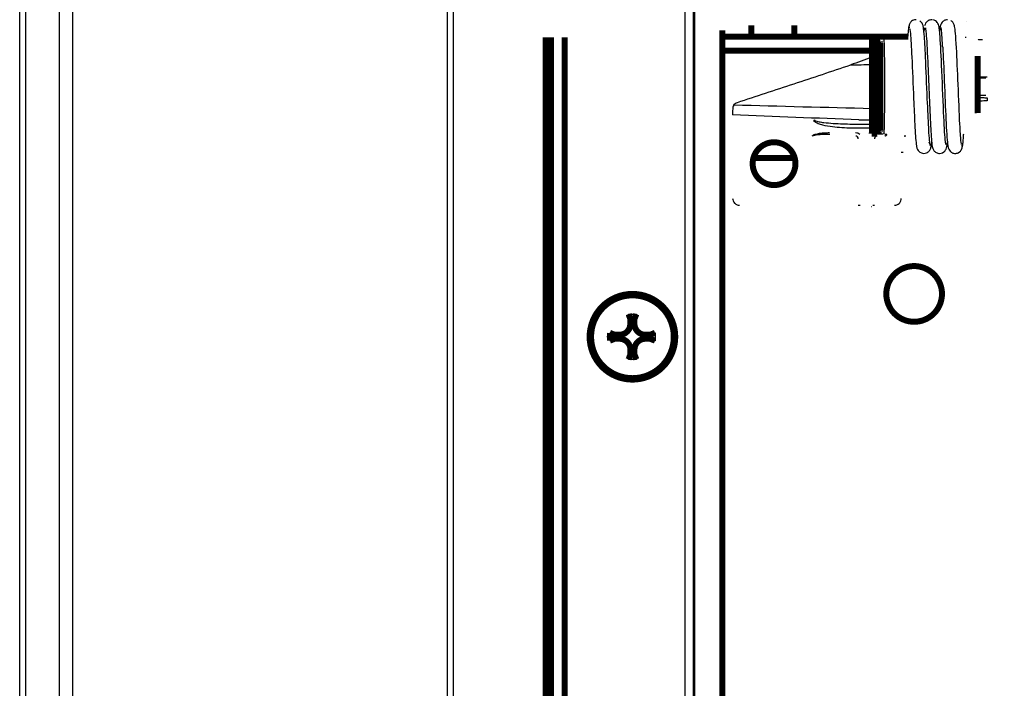
# Model space of a CAD drawing. Extents: x -255 to 1067, y -953 to 1035.
# Drawn here: x 249 to 364, y 411 to 489 of the extents above; entities that cross this region are included whole.
import ezdxf

# ---------------------------------------------------------------- set-up
doc = ezdxf.new("R2010")
doc.units = 0
doc.layers.get('0').update_dxf_attribs({"linetype": 'CONTINUOUS'})
doc.layers.add('1', color=7, linetype='CONTINUOUS')
doc.layers.add('2', color=7, linetype='CONTINUOUS')
doc.dimstyles.new('DSTYLE1', dxfattribs={"dimtxt": 15, "dimasz": 15, "dimexe": 3.06, "dimexo": 1.53, "dimgap": 1.53, "dimtad": 1, "dimdec": 0, "dimzin": 11, "dimcen": 0.09, "dimazin": 3, "dimtp": 1, "dimtm": 1, "dimtfac": 1, "dimtdec": 4, "dimtofl": 0, "dimtmove": 0, "dimatfit": 3, "dimtolj": 1, "dimtzin": 0})

# ---------------------------------------------------------------- blocks, each defined once
blk = doc.blocks.new('_AH1')
at = {"color": 0, "linetype": 'CONTINUOUS'}
for p, q in [((-1, 0.166667), (0, 0)), ((-1, 0.166667), (-1, -0.166667)), ((0, 0), (-1, -0.166667)), ((0, 0), (-1, 0))]:
    blk.add_line(p, q, dxfattribs=at)
at = {"layer": '1', "color": 7, "linetype": 'CONTINUOUS'}
for p, q in [((-1, 0.166667), (0, 0)), ((-1, 0.166667), (-1, -0.166667)), ((0, 0), (-1, -0.166667)), ((0, 0), (-1, 0))]:
    blk.add_line(p, q, dxfattribs=at)
blk = doc.blocks.new('*D19704')
at = {"layer": '2', "color": 1, "linetype": 'CONTINUOUS'}
for p, q in [((325.09464, 751.81745), (395.78222, 751.81745)), ((392.78222, 751.81745), (392.78222, 316.02654)), ((392.78222, -99.102205), (392.78222, 316.02654)), ((323.70745, -99.102205), (395.78222, -99.102205))]:
    blk.add_line(p, q, dxfattribs=at)
at = {"layer": '2', "color": 1, "xscale": 15, "yscale": 15, "zscale": 15}
for p, rotation in [((392.78222, 751.81745), 90), ((392.78222, -99.102205), 270)]:
    blk.add_blockref('_AH1', p, dxfattribs=dict(at, rotation=rotation))

msp = doc.modelspace()

# ---------------------------------------------------------------- linework, layer by layer
at = {"layer": '2', "color": 30, "linetype": 'CONTINUOUS'}
for p, q in [((253.40001, 965.46813), (253.40001, 118.66837)), ((255.00001, 118.66717), (255.00001, 965.46693))]:
    msp.add_line(p, q, dxfattribs=at)
at = {"layer": '2', "color": 7, "linetype": 'CONTINUOUS'}
for p, q in [((326.47173, 749.01185), (326.47173, 120.60881)), ((327.43401, 749.01185), (327.43401, 120.60881)), ((327.63143, 120.60881), (327.63143, 749.20927)), ((248.80181, 120.60881), (248.80181, 734.45036)), ((249.5199, 120.60881), (249.5199, 734.45036))]:
    msp.add_line(p, q, dxfattribs=at)
at = {"layer": '2', "color": 30, "linetype": 'CONTINUOUS', "const_width": 0.7}
for points in [[(330.85694, 487.39064), (330.85694, 35.590636)], [(310.22119, 36.390636), (310.22119, 486.59064)], [(310.85575, 486.59064), (310.85575, 36.390636)], [(312.45695, 36.390636), (312.45695, 486.59064)]]:
    msp.add_lwpolyline(points, dxfattribs=at)
at = {"layer": '2', "color": 7, "linetype": 'CONTINUOUS', "const_width": 0.7}
for points in [[(334.25887, 487.99072), (334.25887, 486.64062)], [(339.25887, 486.64064), (339.25887, 487.99065)], [(348.31907, 486.3363), (348.31491, 475.33631)], [(348.91907, 486.33608), (348.31907, 486.3363)], [(348.92039, 486.01229), (348.92013, 486.12883)], [(348.92056, 485.88053), (348.92039, 486.01229)], [(348.92073, 485.72578), (348.92056, 485.88053)], [(348.9209, 485.55152), (348.92073, 485.72578)], [(348.92105, 485.36124), (348.9209, 485.55152)], [(348.92118, 485.1575), (348.92105, 485.36124)], [(348.92129, 484.94134), (348.92118, 485.1575)], [(348.92138, 484.71534), (348.92129, 484.94134)], [(349.31506, 475.73593), (349.31892, 485.93592)], [(348.92146, 484.4813), (348.92138, 484.71534)], [(348.92152, 484.24152), (348.92146, 484.4813)], [(348.92156, 483.9976), (348.92152, 484.24152)], [(348.92159, 483.75101), (348.92156, 483.9976)], [(348.9216, 483.50146), (348.92159, 483.75101)], [(348.92153, 482.37657), (348.92157, 482.67948)], [(348.92157, 482.67948), (348.9216, 482.96859)], [(348.92161, 483.2429), (348.9216, 483.50146)], [(348.9216, 482.96859), (348.92161, 483.2429)], [(348.9213, 481.39511), (348.9214, 481.73336)], [(348.9214, 481.73336), (348.92147, 482.06113)], [(348.92147, 482.06113), (348.92153, 482.37657)], [(348.92073, 479.96953), (348.9209, 480.33264)], [(348.9209, 480.33264), (348.92105, 480.6928)], [(348.92105, 480.6928), (348.92119, 481.04753)], [(348.92119, 481.04753), (348.9213, 481.39511)], [(348.9201, 478.88687), (348.92033, 479.24399)], [(348.92033, 479.24399), (348.92054, 479.60579)], [(348.92054, 479.60579), (348.92073, 479.96953)], [(348.91933, 477.86915), (348.9196, 478.19695)], [(348.9196, 478.19695), (348.91986, 478.53687)], [(348.91986, 478.53687), (348.9201, 478.88687)], [(348.91817, 476.7254), (348.91847, 476.98287)], [(348.91847, 476.98287), (348.91877, 477.26009)], [(348.91877, 477.26009), (348.91905, 477.55639)], [(348.91905, 477.55639), (348.91933, 477.86915)], [(348.91668, 475.77256), (348.91697, 475.91734)], [(348.91697, 475.91734), (348.91726, 476.08543)], [(348.91726, 476.08543), (348.91756, 476.27599)], [(348.91756, 476.27599), (348.91787, 476.48981)], [(348.91787, 476.48981), (348.91817, 476.7254)], [(348.31491, 475.33631), (348.91491, 475.33608)], [(348.9149, 475.33614), (348.91512, 475.34341)], [(334.49114, 472.49065), (336.75887, 472.49065)], [(336.75887, 472.49065), (339.25887, 472.49065)], [(339.25887, 472.49065), (339.25887, 472.68324)]]:
    msp.add_lwpolyline(points, dxfattribs=at)
at = {"layer": '2', "color": 71, "linetype": 'CONTINUOUS'}
msp.add_lwpolyline([(359.31715, 488.46752), (359.3171, 488.46752, -0.0000192458), (359.31705, 488.46752, -0.0000150437), (359.317, 488.46752, -0.0000191), (359.31695, 488.46752, -0.0000324412), (359.3169, 488.46752, -0.0000422901), (359.31685, 488.46752, -0.0000511754), (359.3168, 488.46752, -0.000059551), (359.31675, 488.46752, -0.000069575), (359.3167, 488.46752, -0.0000783419), (359.31665, 488.46752, -0.000088098), (359.3166, 488.46752, -0.0000968038), (359.31655, 488.46752, -0.0001066804), (359.31649, 488.46752, -0.0001154568), (359.31644, 488.46752, -0.000125369), (359.31639, 488.46752, -0.0001342062), (359.31634, 488.46752, -0.0001442028), (359.31629, 488.46752, -0.0001531197), (359.31624, 488.46752, -0.0001631934), (359.31619, 488.46752, -0.000172226), (359.31614, 488.46752, -0.000182461), (359.31609, 488.46752, -0.0001915416), (359.31604, 488.46752, -0.0002017149), (359.31599, 488.46752, -0.0002111849), (359.31594, 488.46752, -0.0002221863), (359.31589, 488.46752, -0.0002308763), (359.31584, 488.46753, -0.0002396136), (359.31579, 488.46753, -0.0002518303), (359.31574, 488.46753, -0.0002691728), (359.31569, 488.46753, -0.000269778), (359.31564, 488.46753, -0.0002588361), (359.31559, 488.46753, -0.00030035), (359.31554, 488.46753, -0.000379641), (359.31549, 488.46753, -0.0002898714), (359.31544, 488.46753, -0.0000832266), (359.3154, 488.46753, -0.0004421857), (359.31535, 488.46753, -0.00080997), (359.31526, 488.46754, -0.0004015033), (359.31515, 488.46754, -0.0002111141)], format="xyb", dxfattribs=at)
at = {"layer": '2', "color": 1, "linetype": 'CONTINUOUS', "const_width": 0.7}
for points in [[(352.48155, 486.64062), (330.857, 486.64062)], [(330.85694, 485.04062), (348.31638, 485.04062)]]:
    msp.add_lwpolyline(points, dxfattribs=at)
at = {"layer": '2', "color": 7, "linetype": 'CONTINUOUS', "const_width": 0.7}
for points in [[(348.9197, 486.23696, 0.0004922772), (348.91911, 486.33602)], [(348.92013, 486.12883, 0.0003614991), (348.9197, 486.23696)], [(348.91639, 475.64971, 0.0001224891), (348.91668, 475.77256)], [(348.91512, 475.34341, 0.027838369), (348.91536, 475.36761)], [(348.91536, 475.36761, 0.0016028218), (348.9156, 475.40925)], [(348.9156, 475.40925, 0.000551057), (348.91585, 475.46896)], [(348.91585, 475.46896, 0.000300654), (348.91612, 475.54907)], [(348.91612, 475.54907, 0.000180689), (348.91639, 475.64971)]]:
    msp.add_lwpolyline(points, format="xyb", dxfattribs=at)
at = {"layer": '2', "color": 71, "linetype": 'CONTINUOUS', "const_width": 0.7}
for points in [[(360.67915, 483.83472, 0.0003087973), (360.67635, 483.56312)], [(360.68244, 484.11442, 0.000351118), (360.67915, 483.83472)], [(360.68613, 484.39181, 0.000362308), (360.68244, 484.11442)], [(360.66968, 482.70811, 0.0002747591), (360.66793, 482.3941)], [(360.67168, 483.0066, 0.000277185), (360.66968, 482.70811)], [(360.6739, 483.29084, 0.0002824501), (360.67168, 483.0066)], [(360.67635, 483.56312, 0.0002765617), (360.6739, 483.29084)], [(360.66532, 481.72531, 0.0002741968), (360.66451, 481.37342)], [(360.66646, 482.06621, 0.000273681), (360.66532, 481.72531)], [(360.66793, 482.3941, 0.000271546), (360.66646, 482.06621)], [(360.66409, 481.01173, 0.000284159), (360.66407, 480.64271)], [(360.66407, 480.64271, 0.0002932598), (360.66447, 480.26839)], [(360.66451, 481.37342, 0.0002794029), (360.66409, 481.01173)], [(360.66447, 480.26839, 0.0003031969), (360.66531, 479.89155)], [(360.66531, 479.89155, 0.000317404), (360.66661, 479.51482)], [(360.66661, 479.51482, 0.0003343121), (360.66835, 479.14106)], [(360.66835, 479.14106, 0.0003556371), (360.67055, 478.77336)], [(360.67055, 478.77336, 0.0003825518), (360.6732, 478.41434)], [(360.6732, 478.41434, 0.0004146791), (360.67627, 478.0673)], [(360.67627, 478.0673, 0.000456918), (360.67975, 477.73434)]]:
    msp.add_lwpolyline(points, format="xyb", dxfattribs=at)
at = {"layer": '2', "color": 2, "linetype": 'CONTINUOUS', "const_width": 0.7}
for points in [[(339.39953, 471.84062, 1), (334.39953, 471.84062)], [(334.39953, 471.84062, 1), (339.39953, 471.84062)], [(356.50612, 456.64062, 1), (350.00612, 456.64062)], [(350.00612, 456.64062, 1), (356.50612, 456.64062)]]:
    msp.add_lwpolyline(points, format="xyb", dxfattribs=at)
at = {"layer": '2', "color": 6, "linetype": 'CONTINUOUS', "const_width": 0.7}
for points in [[(325.35882, 451.64064, 1), (315.35882, 451.64064)], [(325.19187, 451.64064, 1), (315.52618, 451.64064)], [(318.85807, 451.87788, 0.41421356), (320.12083, 453.14064)], [(320.59531, 453.14064, 0.41421356), (321.85807, 451.87788)], [(315.35882, 451.64064, 1), (325.35882, 451.64064)], [(315.52618, 451.64064, 1), (325.19187, 451.64064)], [(320.12083, 450.14064, 0.41421356), (318.85807, 451.4034)], [(321.85807, 451.4034, 0.41421356), (320.59531, 450.14064)]]:
    msp.add_lwpolyline(points, format="xyb", dxfattribs=at)
for points in [[(320.12083, 453.72076), (319.90312, 454.27978)], [(320.59531, 453.72076), (320.81615, 454.27978)], [(320.12083, 453.14064), (319.87747, 453.14064)], [(320.12083, 453.14064), (320.12083, 453.72076)], [(320.12083, 453.72076), (320.59531, 453.72076)], [(320.59531, 453.72076), (320.59531, 453.14064)], [(320.59531, 453.14064), (320.84217, 453.14064)], [(317.71784, 451.64064), (317.72153, 452.09703)], [(317.72153, 451.18424), (317.71784, 451.64064)], [(318.27794, 451.87788), (317.72049, 452.09715)], [(318.27794, 451.4034), (318.27794, 451.87788)], [(318.85807, 451.87788), (318.27794, 451.87788)], [(318.85982, 452.12299), (318.85807, 451.87788)], [(321.85807, 451.87788), (321.85982, 452.12299)], [(321.85807, 451.87788), (322.4382, 451.87788)], [(322.4382, 451.87788), (322.99878, 452.09715)], [(322.4382, 451.87788), (322.4382, 451.4034)], [(318.27794, 451.4034), (317.72049, 451.18412)], [(318.85807, 451.4034), (318.27794, 451.4034)], [(318.85807, 451.4034), (318.85982, 451.15828)], [(322.4382, 451.4034), (321.85807, 451.4034)], [(321.85807, 451.4034), (321.85982, 451.15828)], [(322.4382, 451.4034), (322.99878, 451.18412)], [(320.12083, 450.14064), (319.87747, 450.14064)], [(320.12083, 449.56051), (319.90312, 449.00149)], [(320.12083, 449.56051), (320.12083, 450.14064)], [(320.59531, 449.56051), (320.12083, 449.56051)], [(320.59531, 450.14064), (320.59531, 449.56051)], [(320.59531, 450.14064), (320.84217, 450.14064)], [(320.59531, 449.56051), (320.81615, 449.00149)]]:
    msp.add_lwpolyline(points, dxfattribs=at)
at = {"layer": '2', "color": 8, "linetype": 'CONTINUOUS'}
for points, knots in [([(353.47585, 488.63436), (353.3685, 488.63444), (353.22485, 488.61244), (352.90556, 488.43422), (352.81305, 488.2972), (352.76194, 488.21843), (352.73536, 488.17143), (352.66741, 488.01145), (352.63959, 487.90253), (352.60281, 487.68806), (352.57734, 487.53677), (352.52116, 486.95617), (352.49821, 486.66528), (352.47571, 486.33473)], [0, 0, 0, 0, 0.11594769, 0.11594769, 0.25409106, 0.25409106, 0.37527679, 0.37527679, 0.58347437, 0.58347437, 0.67271995, 0.67271995, 0.73739462, 0.73739462, 0.73739462, 0.73739462]), ([(352.74209, 487.57484), (352.74439, 487.57052), (352.77433, 487.47826), (352.87178, 486.43697), (352.93025, 485.45452), (353.05765, 482.80639), (353.12593, 481.06955), (353.2417, 478.31406), (353.28631, 477.3012), (353.38759, 475.36339), (353.43297, 474.64376), (353.53392, 473.83715), (353.56599, 473.72165), (353.61038, 473.57826), (353.67356, 473.394), (353.85565, 473.23173), (353.93938, 473.14687), (354.20001, 473.04901), (354.29737, 473.03412), (354.38667, 473.03413)], [0, 0, 0, 0, 0.13135367, 0.13135367, 0.29175485, 0.29175485, 0.49283711, 0.49283711, 0.6237606, 0.6237606, 0.78624778, 0.78624778, 0.87510925, 0.87510925, 0.98865697, 0.98865697, 0.99572279, 0.99572279, 1, 1, 1, 1]), ([(355.30931, 488.6337), (355.14544, 488.63376), (355.00733, 488.58448), (354.80213, 488.46745), (354.68667, 488.37109), (354.54106, 488.12317), (354.50637, 488.02239), (354.48072, 487.91755)], [0, 0, 0, 0, 0.15001486, 0.15001486, 0.30391256, 0.30391256, 0.4038326, 0.4038326, 0.4038326, 0.4038326]), ([(354.56479, 487.68229), (354.58082, 487.56359), (354.59299, 487.51541), (354.61919, 487.3143), (354.63173, 487.2161), (354.713, 486.36685), (354.77804, 485.2076), (354.95207, 481.41672), (355.04893, 478.71387), (355.20607, 475.62122), (355.2584, 474.79562), (355.33451, 474.08036), (355.36318, 473.64534), (355.63012, 473.27267), (355.70003, 473.20156), (355.96055, 473.06446), (356.09045, 473.03333), (356.22, 473.03334)], [0, 0, 0, 0, 0.19186238, 0.19186238, 0.24225389, 0.24225389, 0.43622654, 0.43622654, 0.74324585, 0.74324585, 0.89560548, 0.89560548, 0.95604383, 0.95604383, 0.98000385, 0.98000385, 1, 1, 1, 1]), ([(356.95481, 474.09167), (356.95204, 474.09396), (356.94034, 474.1411), (356.914, 474.3495), (356.90238, 474.4442), (356.8251, 475.27026), (356.76262, 476.40381), (356.6189, 479.56338), (356.54362, 481.54207), (356.39546, 484.8759), (356.33008, 486.14625), (356.23254, 487.2906), (356.21363, 487.46327), (356.18317, 487.67324), (356.17459, 487.72768), (356.14474, 487.89235), (356.12303, 487.98655), (356.05535, 488.16255), (356.01922, 488.22403), (355.97832, 488.28517), (355.96626, 488.30134), (355.84885, 488.45336), (355.65132, 488.60166), (355.39404, 488.62911)], [0, 0, 0, 0, 0.1292805, 0.1292805, 0.16592688, 0.16592688, 0.31207144, 0.31207144, 0.48658476, 0.48658476, 0.63692013, 0.63692013, 0.69162856, 0.69162856, 0.7115791, 0.7115791, 0.74454847, 0.74454847, 0.77461526, 0.77461526, 0.78960277, 0.78960277, 0.97960434, 0.97960434, 0.97960434, 0.97960434]), ([(357.14252, 488.63291), (356.98628, 488.63294), (356.85085, 488.5881), (356.64487, 488.47333), (356.53256, 488.38212), (356.37984, 488.13775), (356.34663, 488.03642), (356.32749, 487.96848), (356.32722, 487.96752), (356.32693, 487.96641)], [0, 0, 0, 0, 0.18243129, 0.18243129, 0.35972895, 0.35972895, 0.48928232, 0.48928232, 0.49101525, 0.49101525, 0.49101525, 0.49101525]), ([(358.79077, 474.08366), (358.78853, 474.08787), (358.7636, 474.16799), (358.68639, 474.94938), (358.64261, 475.60776), (358.52898, 477.76279), (358.46222, 479.40539), (358.32812, 482.64834), (358.26553, 484.13488), (358.11916, 486.82883), (358.0543, 487.51345), (357.97623, 487.895), (357.96011, 487.96514), (357.91262, 488.10546), (357.88541, 488.1634), (357.8096, 488.29551), (357.74746, 488.38704), (357.58448, 488.50121), (357.55569, 488.51874), (357.52555, 488.53505)], [0, 0, 0, 0, 0.11058527, 0.11058527, 0.23523061, 0.23523061, 0.42625747, 0.42625747, 0.60174118, 0.60174118, 0.8191211, 0.8191211, 0.85267528, 0.85267528, 0.88684807, 0.88684807, 0.94516639, 0.94516639, 0.95666763, 0.95666763, 0.95666763, 0.95666763]), ([(352.20721, 475.1349), (352.20722, 475.13096), (352.20728, 475.1252), (352.20752, 475.11762), (352.20786, 475.1096), (352.20857, 475.09939), (352.20968, 475.08737), (352.21138, 475.07617), (352.21426, 475.05578), (352.22455, 475.02352), (352.22313, 475.02582), (352.22534, 475.02533), (352.22247, 475.02027), (352.21888, 475.01744), (352.21764, 475.01879), (352.21749, 475.0173), (352.21479, 475.02091), (352.13356, 475.03867), (352.10712, 475.03494)], [0, 0, 0, 0, 0.027677932, 0.041026217, 0.054042862, 0.084987184, 0.11380554, 0.14045373, 0.16489895, 0.26374659, 0.35995339, 0.47822376, 0.50189417, 0.52130406, 0.56874634, 0.62768904, 0.74958586, 1, 1, 1, 1]), ([(358.05334, 473.03255), (358.15607, 473.03254), (358.28084, 473.05274), (358.63026, 473.22177), (358.73647, 473.40054), (358.76406, 473.4462), (358.7732, 473.46192), (358.84828, 473.60468), (358.8793, 473.73136), (358.92453, 473.98089), (358.94062, 474.10079), (358.96871, 474.33977), (358.99263, 474.60038), (359.02112, 474.96012), (359.03399, 475.13958), (359.04674, 475.33224)], [0, 0, 0, 0, 0.01527467, 0.01527467, 0.042089967, 0.042089967, 0.051195912, 0.051195912, 0.11028855, 0.11028855, 0.16531832, 0.16531832, 0.27304855, 0.27304855, 0.36421526, 0.36421526, 0.36421526, 0.36421526]), ([(354.38667, 473.03413), (354.49067, 473.03405), (354.60356, 473.05662), (354.85137, 473.16427), (354.95607, 473.25641), (355.05206, 473.37666), (355.09185, 473.43283), (355.15324, 473.5552), (355.17389, 473.61073), (355.21139, 473.7335), (355.25341, 473.86955), (355.30385, 474.37159)], [0, 0, 0, 0, 0.15768274, 0.15768274, 0.37207634, 0.37207634, 0.4444632, 0.4444632, 0.5068132, 0.5068132, 0.58968182, 0.58968182, 0.58968182, 0.58968182]), ([(356.22, 473.03334), (356.48762, 473.03318), (356.70579, 473.17095), (356.9092, 473.39796), (356.95368, 473.485), (357.02424, 473.64636), (357.05063, 473.75596), (357.08141, 473.92067), (357.10489, 474.0557), (357.13521, 474.35166), (357.13611, 474.36057), (357.13702, 474.36955)], [0, 0, 0, 0, 0.10134969, 0.10134969, 0.16285787, 0.16285787, 0.27773322, 0.27773322, 0.34945549, 0.34945549, 0.35166424, 0.35166424, 0.35166424, 0.35166424])]:
    msp.add_open_spline(points, degree=3, knots=knots, dxfattribs=at)
at = {"layer": '2', "color": 8, "linetype": 'CONTINUOUS', "extrusion": (12.923542, 12.923542, 12.923542)}
msp.add_open_spline([(352.72502, 487.70974), (352.70875, 487.77226), (352.69248, 487.80384), (352.67615, 487.80393)], degree=3, dxfattribs=at)
at = {"layer": '2', "color": 8, "linetype": 'CONTINUOUS', "extrusion": (0.153002, 0.153002, 0.153002)}
msp.add_open_spline([(354.95321, 476.05348), (354.90169, 476.9683), (354.84981, 478.12365), (354.72609, 481.06356), (354.65834, 482.78954), (354.53361, 485.40284), (354.48507, 486.2644), (354.37833, 487.55344), (354.33707, 487.76668), (354.28895, 487.99085), (354.25047, 488.11075), (354.1324, 488.314), (354.04344, 488.41507), (353.92771, 488.49433)], degree=3, knots=[0.15300179, 0.15300179, 0.15300179, 0.15300179, 0.26271469, 0.26271469, 0.40455527, 0.40455527, 0.5125781, 0.5125781, 0.61503403, 0.61503403, 0.75024871, 0.75024871, 0.87165034, 0.87165034, 0.87165034, 0.87165034], dxfattribs=at)
at = {"layer": '2', "color": 8, "linetype": 'CONTINUOUS', "extrusion": (8.426801, 8.426801, 8.426801)}
msp.add_open_spline([(354.46088, 487.70988), (354.45197, 487.67605), (354.43032, 487.57108), (354.40866, 487.41206), (354.39588, 487.30047)], degree=3, knots=[8.4268014, 8.4268014, 8.4268014, 8.4268014, 8.4944557, 8.5917068, 8.5917068, 8.5917068, 8.5917068], dxfattribs=at)
at = {"layer": '2', "color": 8, "linetype": 'CONTINUOUS', "extrusion": (0.491015, 0.491015, 0.491015)}
msp.add_open_spline([(356.32693, 487.96641), (356.3185, 487.93644), (356.2949, 487.84988), (356.25437, 487.58559), (356.24014, 487.47395), (356.22564, 487.33831)], degree=3, knots=[0.49101525, 0.49101525, 0.49101525, 0.49101525, 0.54168101, 0.54168101, 0.56870479, 0.56870479, 0.56870479, 0.56870479], dxfattribs=at)
at = {"layer": '2', "color": 8, "linetype": 'CONTINUOUS', "extrusion": (2.919511, 2.919511, 2.919511)}
msp.add_open_spline([(356.59279, 485.45279), (356.58436, 485.60254), (356.54619, 486.25547), (356.47802, 487.18743), (356.41759, 487.61827), (356.38712, 487.72521), (356.3867, 487.72669)], degree=3, knots=[2.9195106, 2.9195106, 2.9195106, 2.9195106, 2.9845385, 3.2141184, 3.4436982, 3.4469515, 3.4469515, 3.4469515, 3.4469515], dxfattribs=at)
at = {"layer": '2', "color": 8, "linetype": 'CONTINUOUS'}
msp.add_open_spline([(359.31147, 486.53214), (359.31155, 486.56543), (359.31156, 486.59883), (359.31158, 486.63214)], degree=3, dxfattribs=at)
at = {"layer": '2', "color": 7, "linetype": 'CONTINUOUS'}
msp.add_open_spline([(348.9149, 475.33614), (348.91598, 475.33608), (348.91736, 475.33608), (348.9192, 475.3361), (348.9225, 475.33614), (348.92773, 475.33626), (348.93491, 475.33655), (348.94213, 475.33697), (348.95308, 475.33782), (348.9678, 475.33943), (348.98628, 475.34232), (349.00487, 475.34614), (349.03303, 475.35333), (349.07038, 475.36636), (349.11534, 475.38859), (349.15784, 475.41683), (349.20927, 475.46124), (349.2614, 475.52878), (349.30117, 475.61408), (349.31548, 475.71123), (349.31456, 475.72789), (349.31537, 475.73529), (349.31528, 475.74562), (349.31546, 475.75862), (349.31564, 475.78957), (349.31598, 475.85918), (349.31641, 476.00449), (349.31687, 476.20992), (349.31759, 476.62087), (349.31859, 477.39775), (349.3197, 478.68059), (349.32056, 480.13368), (349.32104, 481.42585), (349.32124, 482.44625), (349.32129, 483.21591), (349.32122, 483.91457), (349.32107, 484.44182), (349.32089, 484.8321), (349.3207, 485.10766), (349.32049, 485.35331), (349.32027, 485.52836), (349.32008, 485.64891), (349.31993, 485.72948), (349.31976, 485.79778), (349.31961, 485.84523), (349.31948, 485.87742), (349.31938, 485.8989), (349.31927, 485.91624), (349.31917, 485.92666), (349.31911, 485.93296), (349.31904, 485.93658), (349.31903, 485.93982), (349.31869, 485.94631), (349.31998, 485.94578), (349.31009, 486.03855), (349.27484, 486.1265), (349.2208, 486.20411), (349.15254, 486.26462), (349.05469, 486.3193), (348.97256, 486.33613), (348.91911, 486.33602)], degree=3, knots=[0, 0, 0, 0, 0.000161129, 0.000241865, 0.0003227148, 0.000739693, 0.0011596333, 0.0015824992, 0.0020082514, 0.0030841991, 0.0041771731, 0.0052863578, 0.0064108398, 0.0092717219, 0.012202911, 0.015183249, 0.01818921, 0.024106869, 0.029829563, 0.035194179, 0.039037008, 0.04686742, 0.054797378, 0.062836565, 0.070986728, 0.10041457, 0.13115508, 0.16312671, 0.19621152, 0.28306505, 0.3725816, 0.46084366, 0.54424296, 0.59602049, 0.64404816, 0.69036662, 0.74029738, 0.76686159, 0.79428026, 0.82247413, 0.85134568, 0.86645773, 0.88170238, 0.89706139, 0.91251575, 0.9212918, 0.93008862, 0.93890283, 0.94773146, 0.95055751, 0.95338489, 0.95621392, 0.95904521, 0.96385797, 0.96923351, 0.9747629, 0.98050029, 0.98561551, 0.99063843, 1, 1, 1, 1], dxfattribs=at)
at = {"layer": '2', "color": 71, "linetype": 'CONTINUOUS', "extrusion": (2.739925, 2.739925, 2.739925)}
msp.add_open_spline([(349.50049, 486.13584), (349.48934, 486.13586), (349.46696, 485.9219), (349.44709, 485.30405), (349.43836, 484.91304)], degree=3, knots=[2.7399254, 2.7399254, 2.7399254, 2.7399254, 8.5420252, 14.344123, 14.344123, 14.344123, 14.344123], dxfattribs=at)
at = {"layer": '2', "color": 71, "linetype": 'CONTINUOUS', "extrusion": (2, 2, 2)}
for points, knots in [([(349.49812, 475.53672), (349.51281, 475.55071), (349.52749, 475.75158), (349.55122, 476.41232), (349.56083, 476.81201), (349.57688, 477.76978), (349.58333, 478.32855), (349.5924, 479.55438), (349.59486, 480.22583), (349.59507, 481.45438), (349.59354, 482.01293), (349.58636, 483.24794), (349.57948, 483.90274), (349.56165, 484.97855), (349.5508, 485.40645), (349.52682, 485.98487), (349.51367, 486.13585), (349.50049, 486.13584)], [2, 2, 2, 2, 9.6899811, 9.6899811, 15.841979, 15.841979, 21.994021, 21.994021, 28.387532, 28.387532, 33.726598, 33.726598, 40.844524, 40.844524, 47.76674, 47.76674, 54.688956, 54.688956, 54.688956, 54.688956]), ([(349.70054, 486.33576), (349.71374, 486.33578), (349.7269, 486.17909), (349.75091, 485.57885), (349.76177, 485.13481), (349.77962, 484.01839), (349.7865, 483.33889), (349.79367, 482.05727), (349.79519, 481.47765), (349.79496, 480.20273), (349.79249, 479.50595), (349.7834, 478.23386), (349.77693, 477.654), (349.76084, 476.66009), (349.75121, 476.24531), (349.72743, 475.55964), (349.71273, 475.3512), (349.69805, 475.33667)], [2, 2, 2, 2, 8.9222152, 8.9222152, 15.844431, 15.844431, 22.962358, 22.962358, 28.301423, 28.301423, 34.694935, 34.694935, 40.846977, 40.846977, 46.998975, 46.998975, 54.688956, 54.688956, 54.688956, 54.688956]), ([(332.61086, 478.98022), (334.80633, 479.70144), (337.01961, 480.43142), (340.33688, 481.52926), (341.44257, 481.89584), (343.64884, 482.62869), (344.74963, 482.99505), (345.84367, 483.36002)], [2, 2, 2, 2, 19.343564, 19.343564, 28.016621, 28.016621, 36.69184, 36.69184, 36.69184, 36.69184]), ([(345.94297, 475.97506), (345.1983, 475.99015), (344.45362, 476.03584), (343.3419, 476.18227), (342.96983, 476.2441), (342.41798, 476.38024), (342.23319, 476.43329), (341.96233, 476.53858), (341.8718, 476.57866), (341.69422, 476.68017), (341.60253, 476.74192), (341.54649, 476.83268)], [2, 2, 2, 2, 5.1290813, 5.1290813, 6.7106512, 6.7106512, 7.5158928, 7.5158928, 7.9296858, 7.9296858, 8.3723451, 8.3723451, 8.3723451, 8.3723451]), ([(341.6077, 476.96325), (341.60348, 476.93895), (341.6189, 476.91425), (341.70028, 476.84825), (341.79198, 476.81736), (341.96957, 476.76657), (342.0601, 476.74651), (342.33095, 476.69382), (342.51574, 476.66725), (343.06757, 476.59908), (343.43963, 476.56809), (344.55129, 476.49467), (345.29592, 476.47168), (346.04057, 476.46396)], [2, 2, 2, 2, 2.2006411, 2.2006411, 2.6433004, 2.6433004, 3.0570933, 3.0570933, 3.862335, 3.862335, 5.4439048, 5.4439048, 8.5729862, 8.5729862, 8.5729862, 8.5729862]), ([(349.43415, 476.9019), (349.43023, 476.81823), (349.41202, 476.64925), (349.36474, 476.46185), (349.32686, 476.36143), (349.31709, 476.33784)], [2, 2, 2, 2, 2.4658072, 2.9440377, 3.0954997, 3.0954997, 3.0954997, 3.0954997]), ([(343.41752, 475.25693), (343.25429, 475.25674), (342.98211, 475.25309), (342.65627, 475.24169), (342.46628, 475.23195), (342.30391, 475.22233), (342.09847, 475.20706), (341.85118, 475.18227), (341.63822, 475.14932), (341.49107, 475.11501), (341.41421, 475.08005), (341.41027, 475.0578)], [2, 2, 2, 2, 3.5890703, 4.6493821, 5.1801196, 5.445703, 6.2436647, 7.1923324, 7.912278, 8.3789926, 8.8064288, 8.8064288, 8.8064288, 8.8064288]), ([(346.73741, 474.75568), (346.73744, 474.83412), (346.67285, 474.99109), (346.51594, 475.05582), (346.43753, 475.05583)], [2, 2, 2, 2, 2.7488655, 3.4977057, 3.4977057, 3.4977057, 3.4977057]), ([(348.9375, 475.05491), (348.86764, 475.05493), (348.75443, 475.01369), (348.65677, 474.88553), (348.63742, 474.79845), (348.63735, 474.75502)], [2, 2, 2, 2, 2.6673237, 3.0824676, 3.4976198, 3.4976198, 3.4976198, 3.4976198]), ([(349.63592, 475.27716), (349.63269, 475.274), (349.55589, 475.27091), (349.29806, 475.26657), (349.11694, 475.26534), (348.93815, 475.26547)], [2, 2, 2, 2, 3.7236593, 3.7236593, 5.4557221, 5.4557221, 5.4557221, 5.4557221]), ([(332.0572, 467.79355), (332.05717, 467.59188), (332.13688, 467.39104), (332.35951, 467.15498), (332.46495, 467.08529), (332.66844, 467.01021), (332.7628, 466.99335), (332.85676, 466.99333)], [2, 2, 2, 2, 3.8954635, 3.8954635, 5.0506706, 5.0506706, 5.9346824, 5.9346824, 5.9346824, 5.9346824]), ([(346.73452, 466.98807), (346.76969, 466.98804), (346.8402, 466.98735), (346.89142, 466.98552), (346.90673, 466.98439)], [2, 2, 2, 2, 2.6652316, 3.3304248, 3.3304248, 3.3304248, 3.3304248]), ([(348.46028, 466.98387), (348.47762, 466.98492), (348.52877, 466.98672), (348.59925, 466.98735), (348.63446, 466.98728)], [2, 2, 2, 2, 2.6651932, 3.3304248, 3.3304248, 3.3304248, 3.3304248]), ([(350.95473, 466.9865), (351.15636, 466.98638), (351.3572, 467.06609), (351.59326, 467.28872), (351.66295, 467.39416), (351.73803, 467.59765), (351.75489, 467.69201), (351.75495, 467.78606)], [2, 2, 2, 2, 3.8954635, 3.8954635, 5.0506706, 5.0506706, 5.9346824, 5.9346824, 5.9346824, 5.9346824])]:
    msp.add_open_spline(points, degree=3, knots=knots, dxfattribs=at)
at = {"layer": '2', "color": 8, "linetype": 'CONTINUOUS', "extrusion": (0.244029, 0.244029, 0.244029)}
msp.add_open_spline([(356.59279, 485.45279), (356.65332, 484.37386), (356.71367, 482.98912), (356.91128, 478.23575), (357.01817, 475.2804), (357.18527, 473.95945), (357.20897, 473.8065), (357.30035, 473.48897), (357.40297, 473.31502), (357.58393, 473.18216), (357.62864, 473.14971), (357.80402, 473.06098), (357.92991, 473.03262), (358.05334, 473.03255)], degree=3, knots=[0.2440289, 0.2440289, 0.2440289, 0.2440289, 0.43741515, 0.43741515, 0.85211514, 0.85211514, 0.90372001, 0.90372001, 0.98383442, 0.98383442, 0.98922802, 0.98922802, 1, 1, 1, 1], dxfattribs=at)
at = {"layer": '2', "color": 71, "linetype": 'CONTINUOUS'}
for points in [[(360.74785, 486.30805), (360.75023, 486.32127), (360.78337, 486.3285), (360.84466, 486.33077)], [(360.84466, 486.33077), (360.93023, 486.33383), (361.06931, 486.33643), (361.24227, 486.33813)], [(349.42732, 484.9024), (349.42517, 484.87951), (349.42314, 484.83664), (349.42141, 484.76028)], [(360.69241, 481.8401), (360.69896, 481.84697), (360.93771, 481.85311), (361.29849, 481.85573)], [(361.2977, 479.80422), (360.93697, 479.81242), (360.69823, 479.83128), (360.69176, 479.85177)], [(361.61151, 479.79305), (361.52078, 479.79787), (361.41389, 479.80166), (361.2977, 479.80422)], [(341.54649, 476.83268), (341.5509, 476.88235), (341.56415, 476.93434), (341.6077, 476.96325)], [(349.43612, 476.97717), (349.43569, 476.95508), (349.43428, 476.93398), (349.43284, 476.91373)], [(341.41027, 475.0578), (341.39615, 475.07382), (341.39514, 475.09695), (341.39556, 475.11678)]]:
    msp.add_open_spline(points, degree=3, dxfattribs=at)
at = {"layer": '2', "color": 71, "linetype": 'CONTINUOUS', "extrusion": (3.580534, 3.580534, 3.580534)}
msp.add_open_spline([(348.3154, 484.26609), (347.4882, 483.96363), (346.66334, 483.66129), (345.84367, 483.36002)], degree=3, dxfattribs=at)
at = {"layer": '2', "color": 71, "linetype": 'CONTINUOUS', "extrusion": (2, 2, 2)}
for points in [[(349.42141, 484.76028), (349.41953, 484.75637), (349.38262, 484.73545), (349.32095, 484.70158)], [(360.75875, 479.33974), (360.76294, 479.36666), (360.76704, 479.45877), (360.77057, 479.60442)], [(332.19512, 478.66877), (332.11277, 478.53416), (332.06539, 478.37264), (332.06429, 478.20679)], [(332.19512, 478.66877), (332.29007, 478.80894), (332.43827, 478.92345), (332.61086, 478.98022)], [(332.06429, 478.20679), (332.06278, 477.98776), (332.06166, 477.76305), (332.06088, 477.53846)], [(346.04057, 476.46396), (346.29215, 476.4614), (346.54813, 476.46143), (346.80454, 476.46134)], [(346.80441, 476.96128), (347.30726, 476.95852), (347.81012, 476.95581), (348.31297, 476.95312)], [(346.80454, 476.46134), (346.84308, 476.46127), (346.88157, 476.46125), (346.92013, 476.4612)], [(346.79193, 475.97006), (346.50698, 475.97025), (346.22254, 475.97004), (345.94297, 475.97506)], [(346.41835, 475.46934), (346.60185, 475.46964), (346.78622, 475.39947), (346.92, 475.27756)], [(346.92026, 475.96993), (346.87748, 475.97001), (346.8347, 475.97004), (346.79193, 475.97006)], [(346.90673, 466.98439), (346.92484, 466.9855), (346.93459, 466.98674), (346.93458, 466.98794)], [(348.43467, 466.98742), (348.43459, 466.98617), (348.44429, 466.98493), (348.46028, 466.98387)], [(348.29004, 466.78395), (348.25389, 466.78503), (348.23449, 466.78628), (348.23448, 466.78749)]]:
    msp.add_open_spline(points, degree=3, dxfattribs=at)
at = {"layer": '2', "color": 71, "linetype": 'CONTINUOUS', "extrusion": (9.6219e-06, 9.6219e-06, 9.6219e-06)}
msp.add_open_spline([(349.40447, 484.88966), (349.40665, 484.88969), (349.42071, 484.8902), (349.43131, 484.89129), (349.44839, 484.8924), (349.45799, 484.8935), (349.46759, 484.89455), (349.4727, 484.8956), (349.47424, 484.8964), (349.47435, 484.89666), (349.47448, 484.89597)], degree=3, knots=[0.0000096219, 0.0000096219, 0.0000096219, 0.0000096219, 0.0000519846, 0.000103222, 0.000202508, 0.000249088, 0.000295087, 0.0003857852, 0.0004310559, 0.000431655, 0.000431655, 0.000431655, 0.000431655], dxfattribs=at)
at = {"layer": '2', "color": 71, "linetype": 'CONTINUOUS', "extrusion": (2.173833, 2.173833, 2.173833)}
msp.add_open_spline([(349.42141, 484.76028), (349.42145, 484.74424), (349.42144, 484.7282), (349.42107, 484.23882), (349.41893, 483.76715), (349.41521, 483.33589)], degree=3, knots=[2.1738325, 2.1738325, 2.1738325, 2.1738325, 2.2351056, 2.2351056, 4.0435345, 4.0435345, 4.0435345, 4.0435345], dxfattribs=at)
at = {"layer": '2', "color": 71, "linetype": 'CONTINUOUS', "extrusion": (2.672144, 2.672144, 2.672144)}
msp.add_open_spline([(345.84367, 483.36002), (346.66733, 483.37934), (347.49095, 483.3981), (348.31459, 483.41655)], degree=3, dxfattribs=at)
at = {"layer": '2', "color": 71, "linetype": 'CONTINUOUS'}
for points, knots in [([(361.78241, 481.95175), (361.58355, 481.95181), (361.26717, 481.95023), (360.88599, 481.94379), (360.78642, 481.93832), (360.78305, 481.93481)], [0, 0, 0, 0, 0.0005722313, 0.000980298, 0.0015525273, 0.0015525273, 0.0015525273, 0.0015525273]), ([(360.77057, 479.60442), (360.77303, 479.5965), (360.807, 479.58051), (360.98, 479.56002), (361.30503, 479.54286), (361.59364, 479.53811), (361.77663, 479.53809)], [0, 0, 0, 0, 0.000451569, 0.0009157067, 0.0012624581, 0.0017992847, 0.0017992847, 0.0017992847, 0.0017992847]), ([(361.77544, 479.15545), (361.48796, 479.1584), (361.1606, 479.14328), (360.87784, 479.16341), (360.77787, 479.18586), (360.7614, 479.29139), (360.75875, 479.33974)], [0, 0, 0, 0, 0.0008288949, 0.0011066868, 0.0017722478, 0.002184854, 0.002184854, 0.002184854, 0.002184854]), ([(349.8495, 475.05451), (349.87254, 475.07102), (349.92201, 475.09833), (349.9968, 475.14306), (350.0569, 475.18345), (350.08595, 475.22884), (350.02414, 475.24035), (349.99053, 475.24907), (349.94561, 475.25363), (349.90125, 475.25418), (349.86635, 475.25443), (349.84976, 475.25457)], [0, 0, 0, 0, 0.0000850234, 0.0001695378, 0.000261465, 0.0003210353, 0.0003771827, 0.0004196074, 0.0004616917, 0.0005134181, 0.000566181, 0.000566181, 0.000566181, 0.000566181])]:
    msp.add_open_spline(points, degree=3, knots=knots, dxfattribs=at)
at = {"layer": '2', "color": 71, "linetype": 'CONTINUOUS', "extrusion": (0.000403702, 0.000403702, 0.000403702)}
msp.add_open_spline([(361.29849, 481.85573), (361.41464, 481.85648), (361.52153, 481.85769), (361.6123, 481.85928)], degree=3, dxfattribs=at)
at = {"layer": '2', "color": 71, "linetype": 'CONTINUOUS', "extrusion": (2.792539, 2.792539, 2.792539)}
msp.add_open_spline([(361.77663, 479.53809), (361.77577, 479.40188), (361.77481, 479.27346), (361.77544, 479.15545)], degree=3, dxfattribs=at)
at = {"layer": '2', "color": 71, "linetype": 'CONTINUOUS', "extrusion": (2.810537, 2.810537, 2.810537)}
msp.add_open_spline([(348.31264, 478.25643), (342.9394, 478.38051), (337.56671, 478.51579), (332.19512, 478.66877)], degree=3, dxfattribs=at)
at = {"layer": '2', "color": 71, "linetype": 'CONTINUOUS', "extrusion": (2.185254, 2.185254, 2.185254)}
msp.add_open_spline([(349.41331, 478.33627), (349.41671, 477.90512), (349.41848, 477.43351), (349.41852, 476.96023)], degree=3, dxfattribs=at)
at = {"layer": '2', "color": 71, "linetype": 'CONTINUOUS', "extrusion": (3.845835, 3.845835, 3.845835)}
msp.add_open_spline([(346.80441, 476.96128), (341.88927, 477.13659), (336.97462, 477.32624), (332.06088, 477.53846)], degree=3, dxfattribs=at)
at = {"layer": '2', "color": 71, "linetype": 'CONTINUOUS', "extrusion": (2.022681, 2.022681, 2.022681)}
msp.add_open_spline([(346.92013, 476.4612), (347.38448, 476.46106), (347.84888, 476.46088), (348.31328, 476.46066)], degree=3, dxfattribs=at)
at = {"layer": '2', "color": 71, "linetype": 'CONTINUOUS', "extrusion": (2.998696, 2.998696, 2.998696)}
msp.add_open_spline([(349.3176, 476.65697), (349.32525, 476.6666), (349.36154, 476.71566), (349.40907, 476.80896), (349.4288, 476.89564), (349.43336, 476.93855)], degree=3, knots=[2.9986957, 2.9986957, 2.9986957, 2.9986957, 3.1180438, 3.5962743, 4.0620815, 4.0620815, 4.0620815, 4.0620815], dxfattribs=at)
at = {"layer": '2', "color": 71, "linetype": 'CONTINUOUS', "extrusion": (0.596632, 0.596632, 0.596632)}
msp.add_open_spline([(349.318, 476.95403), (349.33185, 476.95442), (349.36353, 476.95546), (349.40471, 476.95751), (349.41764, 476.95925), (349.41852, 476.96023)], degree=3, knots=[0.5966319, 0.5966319, 0.5966319, 0.5966319, 0.68547479, 0.82032255, 1, 1, 1, 1], dxfattribs=at)
at = {"layer": '2', "color": 8, "linetype": 'CONTINUOUS', "extrusion": (10.785691, 10.785691, 10.785691)}
msp.add_open_spline([(354.97094, 474.38092), (355.14401, 473.94056), (355.11443, 474.04748), (355.0559, 474.47953), (354.99271, 475.36956), (354.95847, 475.9607), (354.95321, 476.05348)], degree=3, knots=[10.785691, 10.785691, 10.785691, 10.785691, 10.790254, 11.019834, 11.249414, 11.290856, 11.290856, 11.290856, 11.290856], dxfattribs=at)
at = {"layer": '2', "color": 71, "linetype": 'CONTINUOUS', "extrusion": (2.201069, 2.201069, 2.201069)}
msp.add_open_spline([(341.39556, 475.11678), (341.40994, 475.13563), (341.47034, 475.18428), (341.59918, 475.24441), (341.81217, 475.31039), (342.05949, 475.36005), (342.26494, 475.39067), (342.42733, 475.40999), (342.61734, 475.42953), (342.94321, 475.45246), (343.21541, 475.45987), (343.37864, 475.4604)], degree=3, knots=[2.2010689, 2.2010689, 2.2010689, 2.2010689, 2.4274362, 2.8941508, 3.6140964, 4.5627641, 5.3607258, 5.6263092, 6.1570467, 7.2173585, 8.8064288, 8.8064288, 8.8064288, 8.8064288], dxfattribs=at)
at = {"layer": '2', "color": 71, "linetype": 'CONTINUOUS', "extrusion": (2.80643, 2.80643, 2.80643)}
msp.add_open_spline([(348.31412, 475.96957), (347.8495, 475.96964), (347.38488, 475.96982), (346.92026, 475.96993)], degree=3, dxfattribs=at)
at = {"layer": '2', "color": 71, "linetype": 'CONTINUOUS', "extrusion": (0.000143028, 0.000143028, 0.000143028)}
msp.add_open_spline([(348.93633, 475.33664), (348.93705, 475.29343), (348.93804, 475.26503), (348.93815, 475.26547)], degree=3, dxfattribs=at)
at = {"layer": '2', "color": 71, "linetype": 'CONTINUOUS', "extrusion": (3.311695, 3.311695, 3.311695)}
msp.add_open_spline([(349.21379, 475.47021), (349.24003, 475.4705), (349.26462, 475.47083), (349.37888, 475.47274), (349.43373, 475.47494), (349.43612, 475.47722)], degree=3, knots=[3.311695, 3.311695, 3.311695, 3.311695, 3.7320628, 3.7320628, 5.4557221, 5.4557221, 5.4557221, 5.4557221], dxfattribs=at)
at = {"layer": '2', "color": 8, "linetype": 'CONTINUOUS', "extrusion": (1.186163, 1.186163, 1.186163)}
msp.add_open_spline([(358.85304, 473.86298), (358.83749, 473.86313), (358.82194, 473.89411), (358.8064, 473.95546)], degree=3, dxfattribs=at)
at = {"layer": '2', "color": 71, "linetype": 'CONTINUOUS', "extrusion": (3.5402e-06, 3.5402e-06, 3.5402e-06)}
msp.add_open_spline([(351.95685, 473.14683), (351.9593, 473.14893), (351.86434, 473.15056), (351.75692, 473.15038)], degree=3, dxfattribs=at)
at = {"layer": '2', "color": 6, "linetype": 'CONTINUOUS', "extrusion": (0.175493, 0.175493, 0.175493)}
for points in [[(319.87748, 453.14065), (319.88405, 453.52384), (319.89265, 453.90478), (319.90309, 454.27977)], [(321.85977, 452.12304), (322.24297, 452.11636), (322.62386, 452.1077), (322.99876, 452.09716)], [(318.85986, 451.15823), (318.47657, 451.16492), (318.09556, 451.17357), (317.72048, 451.18411)], [(320.84215, 450.14061), (320.83549, 449.75743), (320.82677, 449.37649), (320.81615, 449.0015)]]:
    msp.add_open_spline(points, degree=3, dxfattribs=at)
at = {"layer": '2', "color": 6, "linetype": 'CONTINUOUS', "extrusion": (0.141052, 0.141052, 0.141052)}
for points in [[(319.90309, 454.27977), (320.20768, 454.28332), (320.51172, 454.28332), (320.81615, 454.27977)], [(322.99876, 452.09716), (323.00233, 451.7926), (323.00233, 451.48856), (322.99876, 451.18411)], [(320.81615, 449.0015), (320.5116, 448.99795), (320.20756, 448.99795), (319.90309, 449.0015)]]:
    msp.add_open_spline(points, degree=3, dxfattribs=at)
at = {"layer": '2', "color": 6, "linetype": 'CONTINUOUS', "extrusion": (0.101215, 0.101215, 0.101215)}
for points in [[(320.81615, 454.27977), (320.82677, 453.90479), (320.83549, 453.52384), (320.84215, 453.14065)], [(317.72048, 452.09716), (318.09555, 452.1077), (318.47657, 452.11636), (318.85986, 452.12304)], [(322.99876, 451.18411), (322.62387, 451.17357), (322.24298, 451.16492), (321.85977, 451.15823)], [(319.90309, 449.0015), (319.89265, 449.37648), (319.88405, 449.75743), (319.87748, 450.14061)]]:
    msp.add_open_spline(points, degree=3, dxfattribs=at)
at = {"layer": '2', "color": 6, "linetype": 'CONTINUOUS'}
for points, knots in [([(318.85986, 452.12304), (319.01086, 452.1256), (319.16026, 452.16131), (319.65327, 452.40291), (319.87084, 452.75499), (319.87748, 453.14065)], [0, 0, 0, 0, 0.27781977, 0.27781977, 1, 1, 1, 1]), ([(320.84215, 453.14065), (320.84492, 452.98284), (320.88379, 452.82699), (321.13455, 452.33953), (321.48139, 452.12954), (321.85977, 452.12304)], [0, 0, 0, 0, 0.29066449, 0.29066449, 1, 1, 1, 1]), ([(319.87748, 450.14061), (319.87498, 450.28512), (319.84221, 450.42817), (319.60968, 450.92636), (319.25255, 451.15149), (318.85986, 451.15823)], [0, 0, 0, 0, 0.26526176, 0.26526176, 1, 1, 1, 1]), ([(321.85977, 451.15823), (321.71296, 451.15574), (321.56771, 451.12192), (321.07138, 450.88611), (320.84897, 450.53077), (320.84215, 450.14061)], [0, 0, 0, 0, 0.26972511, 0.26972511, 1, 1, 1, 1])]:
    msp.add_open_spline(points, degree=3, knots=knots, dxfattribs=at)
at = {"layer": '5', "color": 7, "linetype": 'CONTINUOUS'}
for p, q in [((298.75116, 203.85562), (298.75116, 817.69717)), ((299.46925, 203.85562), (299.46925, 817.69717))]:
    msp.add_line(p, q, dxfattribs=at)

# ---------------------------------------------------------------- dimensions: what is measured, and where the dimension line sits
at = {"layer": '2', "color": 1, "linetype": 'CONTINUOUS'}
dim = msp.add_linear_dim(base=(392.78222, -99.102205), p1=(323.59464, 751.81745), p2=(322.20745, -99.102205), angle=90, text='   ', dimstyle='DSTYLE1', override={"dimblk": '_AH1', "dimsah": 0}, dxfattribs=at)
dim.commit()
dim.dimension.update_dxf_attribs({"geometry": '*D19704', "text_midpoint": (383.78124, 316.02654), "dimtype": 128})

doc.saveas('drawing.dxf')
